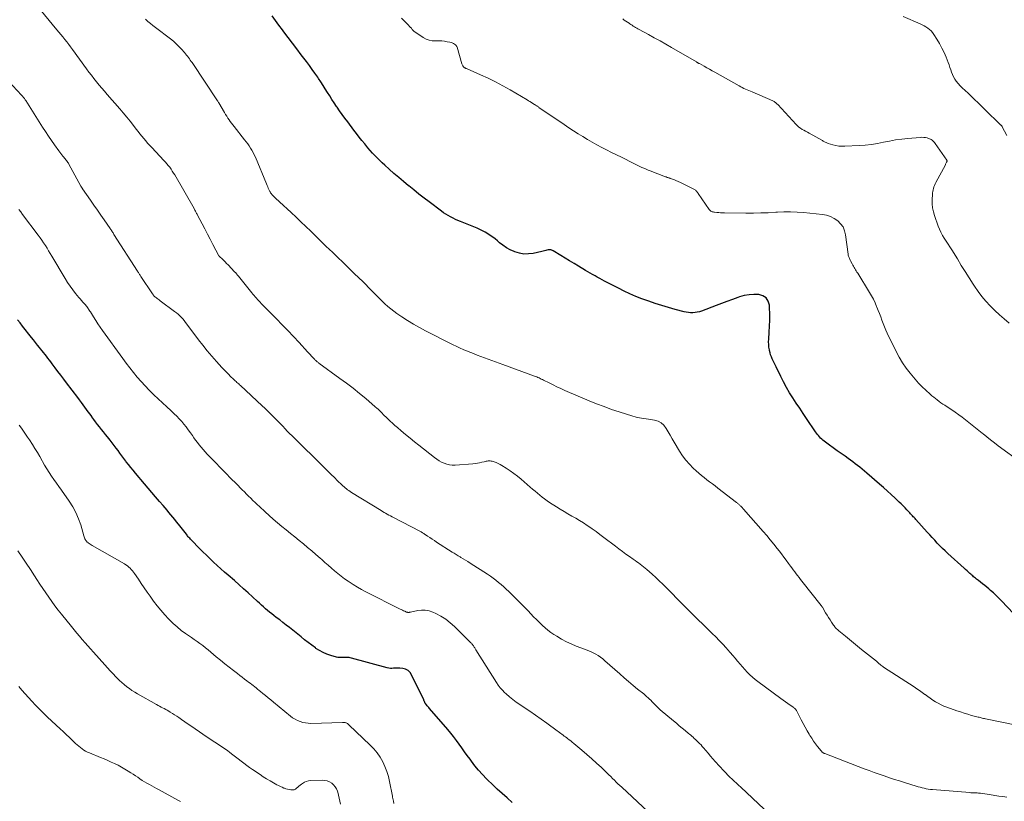
# Model space of a CAD drawing. Units: feet. Extents: x 1924990 to 1930026, y 545000 to 550000.
# Drawn here: x 1926072 to 1926309, y 546488 to 546676 of the extents above; entities that cross this region are included whole.
import ezdxf

# ---------------------------------------------------------------- set-up
doc = ezdxf.new("R2010")
doc.units = ezdxf.units.FT
doc.header["$LTSCALE"] = 100
doc.header["$MEASUREMENT"] = 0
doc.layers.add('CONTOUR INDEX', color=32, linetype='Continuous', lineweight=25)
doc.layers.add('CONTOUR INTERMEDIATE', color=40, linetype='Continuous', lineweight=15)

msp = doc.modelspace()

# ---------------------------------------------------------------- linework, layer by layer
at = {"layer": 'CONTOUR INDEX', "flags": 128}
for points, elevation in [([(1926312.47, 546531.42), (1926308.16, 546535.98), (1926307.51, 546536.63), (1926306.86, 546537.28), (1926306.19, 546537.9), (1926305.5, 546538.51), (1926305.06, 546538.89), (1926304.58, 546539.29), (1926304.1, 546539.69), (1926303.6, 546540.08), (1926303.1, 546540.45), (1926302.57, 546540.85), (1926302.33, 546541.03), (1926302.1, 546541.21), (1926301.88, 546541.4), (1926301.66, 546541.59), (1926301.44, 546541.78), (1926301.22, 546541.98), (1926301, 546542.17), (1926300.79, 546542.37), (1926300.54, 546542.6), (1926300.2, 546542.9), (1926299.85, 546543.21), (1926299.51, 546543.52), (1926299.17, 546543.83), (1926295.22, 546547.4), (1926294.57, 546548.01), (1926293.93, 546548.62), (1926293.3, 546549.26), (1926292.69, 546549.9), (1926292.08, 546550.55), (1926291.48, 546551.21), (1926290.88, 546551.86), (1926290.28, 546552.52), (1926287.56, 546555.54), (1926287.34, 546555.77), (1926287.13, 546556.01), (1926286.92, 546556.24), (1926286.7, 546556.47), (1926286.48, 546556.71), (1926286.27, 546556.94), (1926286.05, 546557.17), (1926285.84, 546557.4), (1926285.37, 546557.9), (1926284.92, 546558.37), (1926284.46, 546558.84), (1926284, 546559.3), (1926283.53, 546559.76), (1926282.52, 546560.71), (1926281.6, 546561.57), (1926280.67, 546562.42), (1926279.73, 546563.26), (1926278.79, 546564.09), (1926275.7, 546566.75), (1926275.16, 546567.21), (1926274.62, 546567.67), (1926274.07, 546568.12), (1926273.51, 546568.56), (1926272.95, 546569), (1926272.39, 546569.43), (1926271.82, 546569.85), (1926271.24, 546570.27), (1926270.5, 546570.79), (1926269.55, 546571.46), (1926268.6, 546572.13), (1926267.66, 546572.81), (1926266.72, 546573.49), (1926265.46, 546574.41), (1926265.16, 546574.65), (1926264.86, 546574.9), (1926264.59, 546575.17), (1926264.32, 546575.46), (1926264.07, 546575.76), (1926263.83, 546576.06), (1926263.59, 546576.37), (1926263.37, 546576.69), (1926261.24, 546579.87), (1926260.41, 546581.11), (1926259.58, 546582.35), (1926258.75, 546583.59), (1926257.93, 546584.83), (1926257.13, 546586.09), (1926256.36, 546587.37), (1926255.66, 546588.68), (1926254.99, 546590.01), (1926253.87, 546592.34), (1926253.65, 546592.82), (1926253.42, 546593.29), (1926253.2, 546593.76), (1926252.97, 546594.24), (1926252.76, 546594.71), (1926252.58, 546595.2), (1926252.44, 546595.7), (1926252.32, 546596.21), (1926252.27, 546596.44), (1926252.18, 546597.07), (1926252.12, 546597.7), (1926252.1, 546598.33), (1926252.12, 546598.97), (1926252.25, 546600.63), (1926252.33, 546602.1), (1926252.37, 546603.56), (1926252.36, 546605.03), (1926252.31, 546606.5), (1926252.28, 546607.14), (1926251.99, 546608.13), (1926251.51, 546608.92), (1926250.73, 546609.43), (1926249.75, 546609.74), (1926248.55, 546609.76), (1926247.37, 546609.68), (1926246.2, 546609.46), (1926245.05, 546609.13), (1926244.7, 546609.01), (1926243.38, 546608.54), (1926242.07, 546608.07), (1926240.76, 546607.59), (1926239.45, 546607.09), (1926235.93, 546605.75), (1926235.42, 546605.59), (1926234.91, 546605.46), (1926234.39, 546605.38), (1926233.86, 546605.33), (1926233.32, 546605.34), (1926232.79, 546605.37), (1926232.27, 546605.45), (1926231.75, 546605.56), (1926229.56, 546606.13), (1926227.96, 546606.57), (1926226.37, 546607.04), (1926224.79, 546607.56), (1926223.22, 546608.12), (1926221.59, 546608.72), (1926220.14, 546609.28), (1926218.71, 546609.88), (1926217.31, 546610.53), (1926215.92, 546611.22), (1926212.58, 546612.94), (1926212.01, 546613.25), (1926211.43, 546613.56), (1926210.86, 546613.87), (1926210.3, 546614.2), (1926209.73, 546614.53), (1926209.17, 546614.86), (1926208.61, 546615.19), (1926208.05, 546615.52), (1926206.33, 546616.54), (1926205.26, 546617.18), (1926204.2, 546617.82), (1926203.13, 546618.46), (1926202.07, 546619.1), (1926200.2, 546620.23), (1926200.07, 546620.3), (1926199.93, 546620.36), (1926199.79, 546620.41), (1926199.65, 546620.46), (1926199.5, 546620.48), (1926199.36, 546620.49), (1926199.21, 546620.48), (1926199.06, 546620.46), (1926198.74, 546620.39), (1926198.44, 546620.32), (1926198.13, 546620.24), (1926197.82, 546620.17), (1926197.52, 546620.11), (1926195.4, 546619.63), (1926194.29, 546619.49), (1926193.19, 546619.47), (1926192.11, 546619.66), (1926191.04, 546619.98), (1926190.86, 546620.05), (1926189.91, 546620.48), (1926189, 546620.97), (1926188.14, 546621.56), (1926187.32, 546622.2), (1926186.83, 546622.63), (1926186.27, 546623.09), (1926185.7, 546623.53), (1926185.1, 546623.95), (1926184.5, 546624.35), (1926183.87, 546624.71), (1926183.23, 546625.06), (1926182.58, 546625.37), (1926181.92, 546625.66), (1926177.9, 546627.29), (1926177.3, 546627.55), (1926176.7, 546627.81), (1926176.12, 546628.09), (1926175.53, 546628.38), (1926174.96, 546628.7), (1926174.41, 546629.03), (1926173.87, 546629.39), (1926173.34, 546629.77), (1926170.4, 546631.99), (1926169.16, 546632.95), (1926167.92, 546633.91), (1926166.69, 546634.89), (1926165.47, 546635.87), (1926165.41, 546635.92), (1926164.23, 546636.89), (1926163.06, 546637.88), (1926161.9, 546638.89), (1926160.75, 546639.91), (1926159.71, 546640.85), (1926159.1, 546641.41), (1926158.5, 546641.98), (1926157.91, 546642.57), (1926157.32, 546643.16), (1926156.75, 546643.77), (1926156.19, 546644.39), (1926155.65, 546645.02), (1926155.12, 546645.66), (1926154.86, 546645.99), (1926154.21, 546646.8), (1926153.56, 546647.62), (1926152.92, 546648.45), (1926152.29, 546649.28), (1926150.77, 546651.3), (1926150.12, 546652.18), (1926149.47, 546653.06), (1926148.84, 546653.95), (1926148.21, 546654.85), (1926148.11, 546655), (1926147.54, 546655.83), (1926146.99, 546656.67), (1926146.44, 546657.51), (1926145.91, 546658.37), (1926145.38, 546659.22), (1926144.84, 546660.07), (1926144.29, 546660.91), (1926143.73, 546661.75), (1926143.56, 546662.01), (1926142.9, 546662.97), (1926142.24, 546663.92), (1926141.55, 546664.86), (1926140.85, 546665.79), (1926139.58, 546667.45), (1926138.54, 546668.82), (1926137.5, 546670.19), (1926136.47, 546671.56), (1926135.44, 546672.94), (1926135.06, 546673.46), (1926134.22, 546674.59), (1926133.39, 546675.71), (1926132.56, 546676.83)], 920), ([(1926190.37, 546487.47), (1926189.16, 546488.53), (1926187.95, 546489.6), (1926186.77, 546490.68), (1926185.6, 546491.77), (1926184.46, 546492.89), (1926184.17, 546493.17), (1926183.2, 546494.18), (1926182.27, 546495.21), (1926181.39, 546496.29), (1926180.54, 546497.4), (1926180.22, 546497.84), (1926179.56, 546498.75), (1926178.9, 546499.66), (1926178.25, 546500.57), (1926177.6, 546501.49), (1926176.95, 546502.39), (1926176.27, 546503.29), (1926175.56, 546504.16), (1926174.84, 546505.02), (1926170.47, 546510.06), (1926170.28, 546510.29), (1926170.09, 546510.51), (1926169.9, 546510.74), (1926169.72, 546510.98), (1926169.51, 546511.25), (1926169.44, 546511.35), (1926169.38, 546511.45), (1926169.32, 546511.56), (1926169.27, 546511.68), (1926169.22, 546511.79), (1926169.18, 546511.9), (1926169.13, 546512.02), (1926169.07, 546512.13), (1926166.16, 546518.18), (1926165.77, 546518.74), (1926165.3, 546519.2), (1926164.71, 546519.5), (1926164.05, 546519.68), (1926163.36, 546519.76), (1926162.97, 546519.79), (1926162.58, 546519.8), (1926162.19, 546519.78), (1926161.81, 546519.74), (1926161.42, 546519.7), (1926161.04, 546519.7), (1926160.66, 546519.75), (1926160.28, 546519.83), (1926151.66, 546522.2), (1926151.38, 546522.27), (1926151.1, 546522.32), (1926150.82, 546522.36), (1926150.53, 546522.38), (1926150.24, 546522.38), (1926149.96, 546522.38), (1926149.67, 546522.37), (1926149.38, 546522.34), (1926149.31, 546522.34), (1926148.99, 546522.32), (1926148.67, 546522.33), (1926148.36, 546522.38), (1926148.05, 546522.44), (1926146.72, 546522.81), (1926145.77, 546523.13), (1926144.86, 546523.52), (1926143.98, 546524), (1926143.14, 546524.54), (1926143.02, 546524.63), (1926142.14, 546525.28), (1926141.27, 546525.93), (1926140.41, 546526.6), (1926139.56, 546527.28), (1926136.78, 546529.53), (1926135.99, 546530.16), (1926135.2, 546530.78), (1926134.4, 546531.4), (1926133.59, 546532.01), (1926133.02, 546532.43), (1926132.5, 546532.83), (1926131.98, 546533.24), (1926131.48, 546533.65), (1926130.98, 546534.08), (1926130.48, 546534.51), (1926129.99, 546534.94), (1926129.51, 546535.39), (1926129.03, 546535.83), (1926127.85, 546536.93), (1926126.78, 546537.91), (1926125.7, 546538.9), (1926124.61, 546539.87), (1926123.52, 546540.84), (1926122.04, 546542.13), (1926121.15, 546542.92), (1926120.25, 546543.72), (1926119.37, 546544.52), (1926118.49, 546545.33), (1926117.61, 546546.15), (1926116.75, 546546.97), (1926115.9, 546547.81), (1926115.05, 546548.66), (1926113.25, 546550.5), (1926113.08, 546550.68), (1926112.91, 546550.86), (1926112.74, 546551.04), (1926112.57, 546551.23), (1926112.41, 546551.42), (1926112.25, 546551.61), (1926112.1, 546551.81), (1926111.94, 546552), (1926110.03, 546554.46), (1926109.58, 546555.03), (1926109.13, 546555.59), (1926108.67, 546556.15), (1926108.21, 546556.7), (1926107.75, 546557.26), (1926107.28, 546557.81), (1926106.81, 546558.36), (1926106.34, 546558.9), (1926105.46, 546559.92), (1926104.55, 546560.98), (1926103.64, 546562.04), (1926102.74, 546563.1), (1926101.84, 546564.17), (1926099.68, 546566.74), (1926099.12, 546567.42), (1926098.56, 546568.1), (1926098.02, 546568.79), (1926097.48, 546569.48), (1926097.36, 546569.63), (1926096.89, 546570.26), (1926096.42, 546570.88), (1926095.95, 546571.51), (1926095.49, 546572.14), (1926095.02, 546572.77), (1926094.55, 546573.4), (1926094.07, 546574.02), (1926093.59, 546574.64), (1926092.97, 546575.43), (1926092.49, 546576.03), (1926092.01, 546576.64), (1926091.53, 546577.24), (1926091.05, 546577.84), (1926091.02, 546577.88), (1926090.56, 546578.47), (1926090.1, 546579.06), (1926089.65, 546579.66), (1926089.21, 546580.26), (1926089.16, 546580.32), (1926088.75, 546580.9), (1926088.33, 546581.47), (1926087.92, 546582.05), (1926087.5, 546582.62), (1926087.09, 546583.19), (1926086.67, 546583.76), (1926086.25, 546584.33), (1926085.82, 546584.9), (1926083.1, 546588.46), (1926082.41, 546589.37), (1926081.72, 546590.28), (1926081.03, 546591.19), (1926080.34, 546592.1), (1926079.66, 546593.02), (1926079.32, 546593.48), (1926078.97, 546593.93), (1926078.63, 546594.39), (1926078.28, 546594.85), (1926077.93, 546595.3), (1926077.58, 546595.75), (1926077.22, 546596.2), (1926076.86, 546596.65), (1926076.6, 546596.96), (1926076.11, 546597.56), (1926075.63, 546598.17), (1926075.14, 546598.78), (1926074.66, 546599.38), (1926072.51, 546602.11), (1926071.91, 546602.88), (1926071.33, 546603.65)], 900)]:
    msp.add_lwpolyline(points, dxfattribs=dict(at, elevation=elevation))
at = {"layer": 'CONTOUR INTERMEDIATE', "flags": 128}
for points, elevation in [([(1926309.43, 546488.74), (1926308.45, 546488.85), (1926307.48, 546488.99), (1926306.5, 546489.15), (1926305.22, 546489.38), (1926304.69, 546489.46), (1926304.17, 546489.54), (1926303.65, 546489.61), (1926303.12, 546489.66), (1926302.57, 546489.71), (1926302.32, 546489.73), (1926302.06, 546489.75), (1926301.81, 546489.76), (1926301.55, 546489.77), (1926301.3, 546489.78), (1926301.04, 546489.79), (1926300.78, 546489.8), (1926300.53, 546489.82), (1926291.54, 546490.54), (1926291.03, 546490.6), (1926290.53, 546490.66), (1926290.03, 546490.75), (1926289.53, 546490.86), (1926289.04, 546490.98), (1926288.55, 546491.11), (1926288.06, 546491.24), (1926287.57, 546491.39), (1926284.82, 546492.24), (1926283.6, 546492.62), (1926282.38, 546493.01), (1926281.16, 546493.41), (1926279.94, 546493.82), (1926278.73, 546494.24), (1926277.52, 546494.67), (1926276.32, 546495.11), (1926275.12, 546495.56), (1926265.6, 546499.21), (1926265.47, 546499.27), (1926265.34, 546499.33), (1926265.22, 546499.41), (1926265.1, 546499.49), (1926265.06, 546499.52), (1926264.96, 546499.59), (1926264.87, 546499.67), (1926264.79, 546499.76), (1926264.71, 546499.85), (1926263.87, 546500.93), (1926263.38, 546501.57), (1926262.91, 546502.22), (1926262.46, 546502.89), (1926262.02, 546503.57), (1926261.84, 546503.88), (1926261.33, 546504.72), (1926260.85, 546505.58), (1926260.38, 546506.45), (1926259.94, 546507.33), (1926258.98, 546509.27), (1926258.9, 546509.41), (1926258.82, 546509.56), (1926258.72, 546509.69), (1926258.62, 546509.82), (1926258.51, 546509.95), (1926258.39, 546510.06), (1926258.26, 546510.17), (1926258.13, 546510.27), (1926257.27, 546510.87), (1926256.7, 546511.26), (1926256.14, 546511.66), (1926255.58, 546512.07), (1926255.03, 546512.47), (1926249.5, 546516.55), (1926248.82, 546517.08), (1926248.17, 546517.62), (1926247.54, 546518.2), (1926246.93, 546518.8), (1926246.35, 546519.42), (1926245.77, 546520.06), (1926245.22, 546520.71), (1926244.68, 546521.37), (1926244.62, 546521.46), (1926244.05, 546522.16), (1926243.47, 546522.86), (1926242.87, 546523.55), (1926242.27, 546524.22), (1926241.87, 546524.67), (1926241.04, 546525.55), (1926240.21, 546526.43), (1926239.37, 546527.28), (1926238.51, 546528.13), (1926236.54, 546530.05), (1926235.98, 546530.6), (1926235.41, 546531.16), (1926234.84, 546531.71), (1926234.27, 546532.27), (1926233.71, 546532.83), (1926233.15, 546533.39), (1926232.58, 546533.95), (1926232.03, 546534.52), (1926230.65, 546535.91), (1926229.84, 546536.73), (1926229.03, 546537.55), (1926228.22, 546538.37), (1926227.41, 546539.19), (1926226.59, 546540), (1926225.76, 546540.81), (1926224.92, 546541.59), (1926224.07, 546542.37), (1926222.76, 546543.55), (1926222.37, 546543.88), (1926221.98, 546544.2), (1926221.58, 546544.51), (1926221.17, 546544.82), (1926220.76, 546545.11), (1926220.34, 546545.41), (1926219.93, 546545.7), (1926219.51, 546545.99), (1926218.62, 546546.62), (1926217.76, 546547.23), (1926216.91, 546547.85), (1926216.06, 546548.48), (1926215.22, 546549.12), (1926212.45, 546551.26), (1926211.5, 546551.97), (1926210.55, 546552.67), (1926209.58, 546553.35), (1926208.6, 546554.02), (1926208.42, 546554.14), (1926207.52, 546554.73), (1926206.6, 546555.3), (1926205.67, 546555.85), (1926204.73, 546556.38), (1926203.79, 546556.92), (1926202.85, 546557.46), (1926201.93, 546558.03), (1926201.02, 546558.61), (1926199.38, 546559.66), (1926198.77, 546560.08), (1926198.16, 546560.51), (1926197.57, 546560.96), (1926197, 546561.42), (1926196.43, 546561.9), (1926195.86, 546562.38), (1926195.29, 546562.86), (1926194.73, 546563.34), (1926192.51, 546565.25), (1926191.65, 546565.96), (1926190.76, 546566.65), (1926189.85, 546567.3), (1926188.92, 546567.92), (1926187.91, 546568.57), (1926187.47, 546568.83), (1926187.01, 546569.06), (1926186.53, 546569.26), (1926186.04, 546569.43), (1926185.51, 546569.59), (1926185.27, 546569.64), (1926185.04, 546569.68), (1926184.8, 546569.68), (1926184.56, 546569.67), (1926184.32, 546569.64), (1926184.09, 546569.59), (1926183.85, 546569.54), (1926183.61, 546569.48), (1926183.04, 546569.33), (1926182.52, 546569.2), (1926182, 546569.09), (1926181.47, 546569.02), (1926180.93, 546568.96), (1926176.62, 546568.64), (1926175.94, 546568.64), (1926175.28, 546568.7), (1926174.63, 546568.86), (1926174, 546569.09), (1926173.38, 546569.38), (1926172.79, 546569.71), (1926172.22, 546570.08), (1926171.67, 546570.48), (1926167.92, 546573.42), (1926166.84, 546574.28), (1926165.77, 546575.15), (1926164.71, 546576.03), (1926163.65, 546576.92), (1926162.73, 546577.71), (1926162.15, 546578.22), (1926161.57, 546578.73), (1926161.01, 546579.26), (1926160.45, 546579.79), (1926159.98, 546580.24), (1926159.66, 546580.55), (1926159.35, 546580.86), (1926159.03, 546581.17), (1926158.72, 546581.49), (1926158.41, 546581.8), (1926158.09, 546582.1), (1926157.76, 546582.4), (1926157.42, 546582.69), (1926155.1, 546584.67), (1926153.58, 546585.92), (1926152.05, 546587.16), (1926150.49, 546588.36), (1926148.91, 546589.53), (1926143.86, 546593.21), (1926143.72, 546593.32), (1926143.58, 546593.43), (1926143.43, 546593.54), (1926143.29, 546593.65), (1926143.16, 546593.77), (1926143.02, 546593.89), (1926142.89, 546594.02), (1926142.77, 546594.14), (1926142.36, 546594.57), (1926142.03, 546594.91), (1926141.7, 546595.26), (1926141.38, 546595.6), (1926141.06, 546595.95), (1926139.06, 546598.16), (1926137.73, 546599.61), (1926136.39, 546601.04), (1926135.03, 546602.46), (1926133.66, 546603.86), (1926129.96, 546607.58), (1926129.67, 546607.88), (1926129.37, 546608.19), (1926129.08, 546608.5), (1926128.79, 546608.82), (1926128.51, 546609.14), (1926128.23, 546609.47), (1926127.96, 546609.79), (1926127.69, 546610.13), (1926124.5, 546614.11), (1926124.27, 546614.39), (1926124.04, 546614.66), (1926123.81, 546614.93), (1926123.56, 546615.19), (1926121.98, 546616.86), (1926121.64, 546617.21), (1926121.3, 546617.55), (1926120.95, 546617.9), (1926120.6, 546618.23), (1926119.92, 546618.88), (1926119.83, 546618.99), (1926119.8, 546619.03), (1926119.79, 546619.05), (1926118.35, 546621.79), (1926117.7, 546623.03), (1926117.05, 546624.28), (1926116.39, 546625.52), (1926115.73, 546626.76), (1926114.62, 546628.86), (1926114.52, 546629.06), (1926114.42, 546629.25), (1926114.31, 546629.44), (1926114.21, 546629.63), (1926114.1, 546629.82), (1926114, 546630.01), (1926113.89, 546630.2), (1926113.78, 546630.39), (1926109.14, 546638.5), (1926108.85, 546638.97), (1926108.56, 546639.44), (1926108.25, 546639.89), (1926107.93, 546640.34), (1926107.59, 546640.77), (1926107.25, 546641.2), (1926106.88, 546641.61), (1926106.51, 546642.01), (1926103.6, 546645.07), (1926103.11, 546645.6), (1926102.62, 546646.14), (1926102.15, 546646.69), (1926101.68, 546647.25), (1926101.22, 546647.81), (1926100.76, 546648.38), (1926100.31, 546648.95), (1926099.87, 546649.53), (1926099.18, 546650.42), (1926098.39, 546651.43), (1926097.58, 546652.43), (1926096.75, 546653.42), (1926095.91, 546654.39), (1926092.86, 546657.88), (1926092.21, 546658.63), (1926091.57, 546659.39), (1926090.94, 546660.15), (1926090.31, 546660.92), (1926089.7, 546661.7), (1926089.09, 546662.49), (1926088.5, 546663.28), (1926087.91, 546664.08), (1926084.52, 546668.72), (1926084.07, 546669.33), (1926083.62, 546669.93), (1926083.16, 546670.53), (1926082.69, 546671.12), (1926082.22, 546671.71), (1926081.75, 546672.3), (1926081.28, 546672.88), (1926080.8, 546673.46), (1926075.96, 546679.29)], 912), ([(1926315.68, 546505.22), (1926304.3, 546507.57), (1926304.04, 546507.63), (1926303.78, 546507.68), (1926303.52, 546507.74), (1926303.26, 546507.81), (1926303.01, 546507.87), (1926302.75, 546507.94), (1926302.49, 546508.01), (1926302.24, 546508.07), (1926300.94, 546508.42), (1926300.04, 546508.68), (1926299.15, 546508.94), (1926298.26, 546509.23), (1926297.38, 546509.54), (1926294.99, 546510.39), (1926294.28, 546510.66), (1926293.59, 546510.97), (1926292.93, 546511.32), (1926292.28, 546511.7), (1926291.64, 546512.11), (1926291.01, 546512.53), (1926290.39, 546512.97), (1926289.78, 546513.42), (1926289.72, 546513.46), (1926289.08, 546513.93), (1926288.43, 546514.39), (1926287.78, 546514.84), (1926287.11, 546515.27), (1926279.76, 546520.03), (1926279.55, 546520.18), (1926279.33, 546520.33), (1926279.13, 546520.49), (1926278.92, 546520.65), (1926278.62, 546520.9), (1926278.57, 546520.95), (1926278.52, 546520.99), (1926278.47, 546521.04), (1926278.43, 546521.09), (1926278.38, 546521.14), (1926278.33, 546521.19), (1926278.28, 546521.24), (1926278.24, 546521.29), (1926278.18, 546521.34), (1926278.13, 546521.38), (1926278.08, 546521.43), (1926278.03, 546521.47), (1926274.47, 546524.28), (1926273.49, 546525.07), (1926272.51, 546525.86), (1926271.53, 546526.65), (1926270.56, 546527.46), (1926268.98, 546528.76), (1926268.81, 546528.92), (1926268.63, 546529.07), (1926268.46, 546529.24), (1926268.3, 546529.4), (1926268.14, 546529.58), (1926267.99, 546529.76), (1926267.85, 546529.94), (1926267.71, 546530.13), (1926267.23, 546530.85), (1926266.87, 546531.41), (1926266.51, 546531.97), (1926266.16, 546532.53), (1926265.82, 546533.1), (1926265.03, 546534.43), (1926264.99, 546534.49), (1926264.95, 546534.55), (1926264.91, 546534.61), (1926264.87, 546534.67), (1926264.83, 546534.72), (1926264.79, 546534.78), (1926264.75, 546534.84), (1926264.71, 546534.89), (1926260.12, 546540.69), (1926259.76, 546541.14), (1926259.41, 546541.6), (1926259.06, 546542.06), (1926258.71, 546542.52), (1926258.37, 546542.98), (1926258.02, 546543.44), (1926257.68, 546543.9), (1926257.34, 546544.36), (1926256.89, 546544.97), (1926256.32, 546545.74), (1926255.75, 546546.5), (1926255.17, 546547.26), (1926254.59, 546548.02), (1926254.13, 546548.61), (1926253.31, 546549.65), (1926252.47, 546550.68), (1926251.62, 546551.7), (1926250.75, 546552.7), (1926246.07, 546558.04), (1926245.92, 546558.21), (1926245.77, 546558.37), (1926245.61, 546558.53), (1926245.46, 546558.69), (1926245.39, 546558.75), (1926245.26, 546558.87), (1926245.13, 546558.99), (1926245.01, 546559.11), (1926244.88, 546559.22), (1926244.74, 546559.33), (1926244.61, 546559.44), (1926244.48, 546559.55), (1926244.34, 546559.66), (1926239.88, 546563.14), (1926239.22, 546563.65), (1926238.56, 546564.15), (1926237.89, 546564.65), (1926237.22, 546565.15), (1926236.56, 546565.66), (1926235.91, 546566.18), (1926235.28, 546566.72), (1926234.67, 546567.28), (1926233.96, 546567.94), (1926233.04, 546568.88), (1926232.18, 546569.86), (1926231.39, 546570.9), (1926230.67, 546571.99), (1926229.34, 546574.18), (1926228.85, 546575), (1926228.37, 546575.83), (1926227.89, 546576.66), (1926227.43, 546577.5), (1926226.89, 546578.23), (1926226.26, 546578.83), (1926225.49, 546579.23), (1926224.62, 546579.51), (1926223.68, 546579.67), (1926223.14, 546579.75), (1926222.61, 546579.83), (1926222.07, 546579.9), (1926221.53, 546579.96), (1926220.99, 546580.03), (1926220.46, 546580.12), (1926219.94, 546580.25), (1926219.41, 546580.4), (1926216.13, 546581.46), (1926214.3, 546582.07), (1926212.48, 546582.73), (1926210.67, 546583.43), (1926208.88, 546584.16), (1926203.07, 546586.64), (1926202.1, 546587.07), (1926201.14, 546587.5), (1926200.19, 546587.96), (1926199.25, 546588.42), (1926197.89, 546589.11), (1926197.63, 546589.24), (1926197.36, 546589.37), (1926197.1, 546589.5), (1926196.84, 546589.63), (1926196.57, 546589.75), (1926196.3, 546589.87), (1926196.03, 546589.98), (1926195.75, 546590.08), (1926188.14, 546592.91), (1926187.25, 546593.23), (1926186.37, 546593.55), (1926185.48, 546593.86), (1926184.59, 546594.17), (1926183.71, 546594.49), (1926182.82, 546594.81), (1926181.94, 546595.15), (1926181.07, 546595.49), (1926178.73, 546596.43), (1926178.38, 546596.57), (1926178.04, 546596.72), (1926177.7, 546596.87), (1926177.36, 546597.02), (1926177.03, 546597.18), (1926176.69, 546597.34), (1926176.36, 546597.5), (1926176.03, 546597.67), (1926169.48, 546601), (1926168.03, 546601.77), (1926166.6, 546602.58), (1926165.2, 546603.44), (1926163.82, 546604.35), (1926162.64, 546605.16), (1926161.89, 546605.7), (1926161.15, 546606.26), (1926160.44, 546606.86), (1926159.75, 546607.49), (1926159.08, 546608.13), (1926158.41, 546608.78), (1926157.76, 546609.44), (1926157.1, 546610.1), (1926156.45, 546610.78), (1926155.79, 546611.44), (1926155.13, 546612.1), (1926154.46, 546612.75), (1926152.37, 546614.78), (1926151.01, 546616.1), (1926149.65, 546617.42), (1926148.29, 546618.73), (1926146.93, 546620.04), (1926146.55, 546620.41), (1926145.38, 546621.54), (1926144.21, 546622.67), (1926143.04, 546623.81), (1926141.87, 546624.95), (1926140.7, 546626.08), (1926139.53, 546627.21), (1926138.34, 546628.32), (1926137.14, 546629.43), (1926134.36, 546632.01), (1926134.02, 546632.32), (1926133.69, 546632.63), (1926133.37, 546632.95), (1926133.05, 546633.27), (1926132.58, 546633.74), (1926132.5, 546633.83), (1926132.42, 546633.93), (1926132.34, 546634.02), (1926132.27, 546634.12), (1926132.2, 546634.22), (1926132.14, 546634.33), (1926132.08, 546634.44), (1926132.03, 546634.55), (1926131.82, 546634.99), (1926131.67, 546635.33), (1926131.52, 546635.67), (1926131.38, 546636), (1926131.23, 546636.34), (1926128.55, 546642.81), (1926128.3, 546643.37), (1926128.03, 546643.92), (1926127.73, 546644.45), (1926127.41, 546644.98), (1926127.07, 546645.49), (1926126.72, 546646), (1926126.35, 546646.49), (1926125.97, 546646.97), (1926123.43, 546650.13), (1926123.11, 546650.53), (1926122.8, 546650.94), (1926122.51, 546651.36), (1926122.22, 546651.78), (1926121.94, 546652.21), (1926121.66, 546652.65), (1926121.39, 546653.08), (1926121.12, 546653.52), (1926119.74, 546655.84), (1926119.66, 546655.97), (1926119.58, 546656.1), (1926119.5, 546656.23), (1926119.41, 546656.36), (1926113.3, 546665.54), (1926113.09, 546665.85), (1926112.87, 546666.16), (1926112.66, 546666.47), (1926112.44, 546666.78), (1926112.21, 546667.08), (1926111.98, 546667.37), (1926111.75, 546667.66), (1926111.5, 546667.95), (1926110.78, 546668.78), (1926110.16, 546669.45), (1926109.5, 546670.1), (1926108.81, 546670.7), (1926108.09, 546671.28), (1926104.53, 546673.96), (1926103.9, 546674.44), (1926103.28, 546674.94), (1926102.68, 546675.46), (1926102.09, 546676)], 916), ([(1926312.84, 546569.27), (1926307.36, 546573.31), (1926306.43, 546574.01), (1926305.51, 546574.71), (1926304.61, 546575.43), (1926303.71, 546576.16), (1926303.51, 546576.32), (1926302.71, 546576.98), (1926301.91, 546577.63), (1926301.11, 546578.28), (1926300.31, 546578.92), (1926299.5, 546579.56), (1926298.68, 546580.18), (1926297.84, 546580.78), (1926296.99, 546581.36), (1926294.48, 546583.05), (1926294.03, 546583.36), (1926293.58, 546583.68), (1926293.13, 546584), (1926292.69, 546584.33), (1926292.26, 546584.67), (1926291.83, 546585.02), (1926291.41, 546585.37), (1926291, 546585.74), (1926289.97, 546586.67), (1926289.07, 546587.53), (1926288.19, 546588.41), (1926287.36, 546589.33), (1926286.55, 546590.28), (1926286.15, 546590.77), (1926285.21, 546592.01), (1926284.33, 546593.29), (1926283.53, 546594.63), (1926282.8, 546596), (1926280.66, 546600.38), (1926280.3, 546601.15), (1926279.96, 546601.93), (1926279.65, 546602.72), (1926279.35, 546603.51), (1926279.07, 546604.31), (1926278.77, 546605.11), (1926278.47, 546605.9), (1926278.16, 546606.69), (1926278.09, 546606.86), (1926277.72, 546607.72), (1926277.32, 546608.57), (1926276.87, 546609.39), (1926276.4, 546610.2), (1926273.53, 546614.84), (1926273.36, 546615.12), (1926273.18, 546615.4), (1926273.01, 546615.68), (1926272.84, 546615.97), (1926272.67, 546616.25), (1926272.51, 546616.53), (1926272.34, 546616.82), (1926272.19, 546617.11), (1926271.8, 546617.83), (1926271.7, 546618.02), (1926271.61, 546618.21), (1926271.52, 546618.4), (1926271.44, 546618.59), (1926271.37, 546618.79), (1926271.31, 546618.99), (1926271.27, 546619.19), (1926271.23, 546619.4), (1926270.62, 546624.11), (1926270.38, 546625.08), (1926270, 546625.98), (1926269.43, 546626.77), (1926268.73, 546627.49), (1926267.88, 546628.05), (1926266.99, 546628.51), (1926266.03, 546628.81), (1926265.03, 546628.99), (1926260.51, 546629.44), (1926258.94, 546629.55), (1926257.36, 546629.62), (1926255.79, 546629.6), (1926254.22, 546629.54), (1926253.79, 546629.51), (1926252.01, 546629.42), (1926250.22, 546629.35), (1926248.43, 546629.32), (1926246.64, 546629.32), (1926241.43, 546629.36), (1926240.98, 546629.38), (1926240.52, 546629.39), (1926240.07, 546629.43), (1926239.61, 546629.46), (1926239.08, 546629.52), (1926238.9, 546629.55), (1926238.71, 546629.59), (1926238.54, 546629.65), (1926238.36, 546629.72), (1926238.2, 546629.82), (1926238.05, 546629.93), (1926237.92, 546630.06), (1926237.8, 546630.2), (1926235.13, 546634.05), (1926235.02, 546634.2), (1926234.9, 546634.35), (1926234.78, 546634.5), (1926234.65, 546634.64), (1926234.52, 546634.77), (1926234.38, 546634.89), (1926234.22, 546635), (1926234.06, 546635.09), (1926231.39, 546636.44), (1926230.86, 546636.7), (1926230.33, 546636.94), (1926229.78, 546637.16), (1926229.24, 546637.37), (1926228.43, 546637.67), (1926228.28, 546637.72), (1926228.13, 546637.77), (1926227.99, 546637.82), (1926227.84, 546637.87), (1926227.69, 546637.92), (1926227.54, 546637.97), (1926227.39, 546638.02), (1926227.25, 546638.08), (1926223.58, 546639.48), (1926223.08, 546639.67), (1926222.58, 546639.88), (1926222.09, 546640.1), (1926221.61, 546640.32), (1926221.12, 546640.55), (1926220.64, 546640.79), (1926220.16, 546641.02), (1926219.67, 546641.26), (1926216.64, 546642.75), (1926215.46, 546643.34), (1926214.28, 546643.93), (1926213.1, 546644.52), (1926211.93, 546645.12), (1926210.76, 546645.74), (1926209.61, 546646.38), (1926208.47, 546647.04), (1926207.34, 546647.72), (1926206.21, 546648.43), (1926205.09, 546649.14), (1926203.98, 546649.87), (1926202.88, 546650.61), (1926196.79, 546654.77), (1926196.66, 546654.86), (1926196.52, 546654.95), (1926196.39, 546655.04), (1926196.26, 546655.12), (1926196.13, 546655.21), (1926195.99, 546655.3), (1926195.86, 546655.38), (1926195.73, 546655.47), (1926195.32, 546655.73), (1926194.98, 546655.94), (1926194.64, 546656.15), (1926194.3, 546656.36), (1926193.95, 546656.56), (1926189.85, 546658.97), (1926188.12, 546659.95), (1926186.36, 546660.88), (1926184.58, 546661.76), (1926182.77, 546662.59), (1926179.33, 546664.1), (1926179.23, 546664.15), (1926179.12, 546664.2), (1926179.01, 546664.25), (1926178.91, 546664.3), (1926178.81, 546664.35), (1926178.72, 546664.42), (1926178.64, 546664.5), (1926178.57, 546664.59), (1926178.53, 546664.66), (1926178.46, 546664.79), (1926178.39, 546664.93), (1926178.33, 546665.07), (1926178.28, 546665.22), (1926177.13, 546669.23), (1926177.07, 546669.39), (1926176.98, 546669.54), (1926176.87, 546669.67), (1926176.74, 546669.79), (1926176.51, 546669.96), (1926176.24, 546670.13), (1926175.95, 546670.28), (1926175.65, 546670.38), (1926175.34, 546670.46), (1926174.72, 546670.58), (1926174.09, 546670.68), (1926173.46, 546670.75), (1926172.82, 546670.77), (1926172.19, 546670.77), (1926171.88, 546670.76), (1926171.1, 546670.81), (1926170.35, 546670.95), (1926169.65, 546671.22), (1926168.96, 546671.59), (1926166.68, 546673.13), (1926166.66, 546673.14), (1926166.64, 546673.15), (1926166.63, 546673.17), (1926166.61, 546673.19), (1926166.55, 546673.26), (1926166.54, 546673.28), (1926166.52, 546673.3), (1926166.51, 546673.32), (1926166.49, 546673.34), (1926166.33, 546673.55), (1926166.23, 546673.68), (1926166.13, 546673.8), (1926166.02, 546673.91), (1926165.91, 546674.03), (1926165.17, 546674.76), (1926164.69, 546675.25), (1926164.22, 546675.74), (1926163.76, 546676.24)], 924), ([(1926309.96, 546602.84), (1926308.79, 546603.83), (1926307.64, 546604.84), (1926306.53, 546605.89), (1926305.44, 546606.96), (1926304.41, 546608.08), (1926303.43, 546609.25), (1926302.51, 546610.47), (1926301.65, 546611.72), (1926301.36, 546612.18), (1926300.39, 546613.7), (1926299.43, 546615.22), (1926298.47, 546616.74), (1926297.52, 546618.27), (1926296.16, 546620.47), (1926295.72, 546621.17), (1926295.27, 546621.87), (1926294.82, 546622.57), (1926294.36, 546623.26), (1926293.92, 546623.96), (1926293.52, 546624.69), (1926293.18, 546625.44), (1926292.88, 546626.21), (1926292.02, 546628.71), (1926291.75, 546629.65), (1926291.56, 546630.61), (1926291.48, 546631.58), (1926291.47, 546632.56), (1926291.53, 546633.79), (1926291.56, 546634.16), (1926291.61, 546634.54), (1926291.68, 546634.91), (1926291.78, 546635.27), (1926291.89, 546635.63), (1926292.03, 546635.98), (1926292.18, 546636.33), (1926292.35, 546636.66), (1926294.63, 546640.94), (1926294.7, 546641.09), (1926294.78, 546641.24), (1926294.85, 546641.39), (1926294.91, 546641.54), (1926295.03, 546641.81), (1926295.04, 546641.83), (1926295.04, 546641.84), (1926295.04, 546641.86), (1926295.04, 546641.88), (1926295.02, 546641.94), (1926294.96, 546642.05), (1926292.14, 546646.11), (1926291.98, 546646.31), (1926291.82, 546646.51), (1926291.64, 546646.68), (1926291.46, 546646.85), (1926291.25, 546647), (1926291.04, 546647.12), (1926290.82, 546647.22), (1926290.58, 546647.3), (1926290.25, 546647.4), (1926289.83, 546647.49), (1926289.42, 546647.55), (1926289, 546647.56), (1926288.58, 546647.55), (1926285.61, 546647.29), (1926284.13, 546647.13), (1926282.66, 546646.93), (1926281.2, 546646.67), (1926279.75, 546646.38), (1926278.29, 546646.1), (1926276.83, 546645.86), (1926275.36, 546645.7), (1926273.88, 546645.58), (1926270.43, 546645.4), (1926269.69, 546645.4), (1926268.95, 546645.45), (1926268.23, 546645.58), (1926267.51, 546645.75), (1926266.46, 546646.07), (1926266.27, 546646.14), (1926266.09, 546646.21), (1926265.91, 546646.29), (1926265.73, 546646.38), (1926265.55, 546646.47), (1926265.38, 546646.56), (1926265.2, 546646.66), (1926265.03, 546646.76), (1926261.82, 546648.56), (1926261.41, 546648.79), (1926261, 546649.02), (1926260.58, 546649.25), (1926260.17, 546649.48), (1926259.78, 546649.73), (1926259.4, 546650.01), (1926259.05, 546650.31), (1926258.71, 546650.64), (1926254.28, 546655.44), (1926254.15, 546655.57), (1926254.02, 546655.7), (1926253.89, 546655.82), (1926253.75, 546655.94), (1926253.6, 546656.05), (1926253.45, 546656.15), (1926253.29, 546656.24), (1926253.13, 546656.32), (1926248.1, 546658.5), (1926247.71, 546658.66), (1926247.32, 546658.83), (1926246.92, 546659), (1926246.53, 546659.17), (1926246.15, 546659.35), (1926245.76, 546659.53), (1926245.38, 546659.72), (1926245.01, 546659.93), (1926239.13, 546663.21), (1926238.48, 546663.58), (1926237.84, 546663.94), (1926237.19, 546664.3), (1926236.54, 546664.66), (1926235.42, 546665.29), (1926235.33, 546665.34), (1926235.25, 546665.39), (1926235.16, 546665.44), (1926235.07, 546665.49), (1926234.98, 546665.54), (1926234.89, 546665.59), (1926234.8, 546665.65), (1926234.71, 546665.7), (1926228.75, 546669.17), (1926227.37, 546669.97), (1926225.97, 546670.76), (1926224.57, 546671.53), (1926223.17, 546672.29), (1926220.93, 546673.48), (1926220.64, 546673.64), (1926220.35, 546673.81), (1926220.07, 546673.98), (1926219.79, 546674.15), (1926219.51, 546674.33), (1926219.23, 546674.52), (1926218.96, 546674.7), (1926218.69, 546674.89), (1926218.49, 546675.04), (1926218.11, 546675.3), (1926217.74, 546675.55), (1926217.35, 546675.8), (1926216.97, 546676.05)], 928), ([(1926309.44, 546647.98), (1926308.32, 546650.09), (1926308.29, 546650.15), (1926308.26, 546650.21), (1926308.22, 546650.26), (1926308.19, 546650.32), (1926308.15, 546650.37), (1926308.11, 546650.42), (1926308.06, 546650.47), (1926308.02, 546650.52), (1926300.13, 546658.17), (1926299.89, 546658.39), (1926299.64, 546658.62), (1926299.4, 546658.84), (1926299.15, 546659.05), (1926298.9, 546659.27), (1926298.66, 546659.5), (1926298.43, 546659.74), (1926298.21, 546659.98), (1926297.27, 546661.1), (1926296.91, 546661.59), (1926296.59, 546662.1), (1926296.33, 546662.65), (1926296.12, 546663.22), (1926295.93, 546663.81), (1926295.73, 546664.39), (1926295.52, 546664.97), (1926295.31, 546665.55), (1926294.8, 546666.84), (1926294.32, 546667.96), (1926293.8, 546669.06), (1926293.21, 546670.13), (1926292.58, 546671.17), (1926291.84, 546672.33), (1926291.53, 546672.76), (1926291.19, 546673.16), (1926290.8, 546673.52), (1926290.39, 546673.85), (1926289.94, 546674.15), (1926289.49, 546674.42), (1926289.01, 546674.67), (1926288.53, 546674.9), (1926284.45, 546676.67)], 932), ([(1926251.02, 546485.82), (1926245.38, 546491.15), (1926244.86, 546491.63), (1926244.34, 546492.11), (1926243.82, 546492.59), (1926243.29, 546493.07), (1926242.77, 546493.55), (1926242.26, 546494.04), (1926241.76, 546494.55), (1926241.27, 546495.06), (1926239.23, 546497.3), (1926238.64, 546497.95), (1926238.06, 546498.61), (1926237.5, 546499.28), (1926236.94, 546499.95), (1926236.44, 546500.57), (1926236.13, 546500.94), (1926235.82, 546501.29), (1926235.49, 546501.64), (1926235.16, 546501.98), (1926235, 546502.13), (1926234.74, 546502.38), (1926234.47, 546502.64), (1926234.19, 546502.88), (1926233.92, 546503.13), (1926233.64, 546503.37), (1926233.36, 546503.61), (1926233.08, 546503.85), (1926232.8, 546504.08), (1926231.97, 546504.77), (1926231.27, 546505.35), (1926230.57, 546505.92), (1926229.88, 546506.51), (1926229.19, 546507.09), (1926226.02, 546509.77), (1926225.67, 546510.07), (1926225.34, 546510.39), (1926225.02, 546510.71), (1926224.7, 546511.05), (1926224.39, 546511.38), (1926224.08, 546511.71), (1926223.75, 546512.04), (1926223.42, 546512.35), (1926223.08, 546512.66), (1926222.73, 546512.97), (1926222.38, 546513.27), (1926222.03, 546513.56), (1926220.55, 546514.75), (1926219.46, 546515.64), (1926218.38, 546516.55), (1926217.31, 546517.47), (1926216.25, 546518.4), (1926212.68, 546521.58), (1926212.16, 546522.02), (1926211.62, 546522.43), (1926211.05, 546522.8), (1926210.46, 546523.15), (1926209.85, 546523.47), (1926209.24, 546523.77), (1926208.61, 546524.04), (1926207.98, 546524.29), (1926205.79, 546525.1), (1926204.58, 546525.6), (1926203.4, 546526.14), (1926202.25, 546526.76), (1926201.13, 546527.44), (1926200.41, 546527.9), (1926199.69, 546528.4), (1926198.98, 546528.92), (1926198.31, 546529.48), (1926197.65, 546530.07), (1926197.55, 546530.16), (1926196.87, 546530.82), (1926196.19, 546531.49), (1926195.52, 546532.17), (1926194.86, 546532.85), (1926194.2, 546533.56), (1926193.25, 546534.55), (1926192.29, 546535.53), (1926191.32, 546536.5), (1926190.34, 546537.46), (1926189.55, 546538.22), (1926188.95, 546538.79), (1926188.34, 546539.34), (1926187.72, 546539.89), (1926187.1, 546540.43), (1926186.46, 546540.95), (1926185.81, 546541.45), (1926185.14, 546541.93), (1926184.45, 546542.38), (1926180.25, 546545.07), (1926179.69, 546545.43), (1926179.12, 546545.78), (1926178.56, 546546.12), (1926177.99, 546546.45), (1926177.82, 546546.56), (1926177.34, 546546.84), (1926176.86, 546547.13), (1926176.38, 546547.43), (1926175.91, 546547.73), (1926172.17, 546550.13), (1926171.63, 546550.48), (1926171.08, 546550.83), (1926170.55, 546551.2), (1926170.01, 546551.56), (1926169.2, 546552.12), (1926169.07, 546552.21), (1926168.94, 546552.3), (1926168.81, 546552.38), (1926168.68, 546552.47), (1926168.55, 546552.55), (1926168.42, 546552.63), (1926168.28, 546552.71), (1926168.14, 546552.78), (1926161.83, 546556.02), (1926161.44, 546556.22), (1926161.06, 546556.42), (1926160.67, 546556.63), (1926160.29, 546556.84), (1926159.91, 546557.05), (1926159.53, 546557.26), (1926159.16, 546557.49), (1926158.79, 546557.71), (1926151.69, 546562.1), (1926151.38, 546562.31), (1926151.07, 546562.51), (1926150.76, 546562.73), (1926150.47, 546562.96), (1926150.17, 546563.19), (1926149.89, 546563.43), (1926149.61, 546563.68), (1926149.34, 546563.94), (1926148.34, 546564.9), (1926147.57, 546565.64), (1926146.8, 546566.39), (1926146.04, 546567.13), (1926145.28, 546567.89), (1926137.37, 546575.73), (1926136.8, 546576.29), (1926136.24, 546576.85), (1926135.69, 546577.42), (1926135.13, 546577.99), (1926134.58, 546578.57), (1926134.02, 546579.14), (1926133.47, 546579.71), (1926132.91, 546580.28), (1926132.76, 546580.43), (1926132.12, 546581.07), (1926131.48, 546581.7), (1926130.83, 546582.33), (1926130.17, 546582.95), (1926124.94, 546587.82), (1926124.73, 546588.01), (1926124.53, 546588.2), (1926124.33, 546588.39), (1926124.12, 546588.58), (1926123.92, 546588.76), (1926123.71, 546588.95), (1926123.51, 546589.14), (1926123.31, 546589.33), (1926122.6, 546590), (1926122.05, 546590.53), (1926121.51, 546591.07), (1926120.98, 546591.63), (1926120.46, 546592.19), (1926119.19, 546593.58), (1926118.06, 546594.86), (1926116.96, 546596.16), (1926115.9, 546597.5), (1926114.87, 546598.85), (1926112.09, 546602.59), (1926111.76, 546603.02), (1926111.43, 546603.43), (1926111.08, 546603.84), (1926110.72, 546604.24), (1926110.34, 546604.62), (1926109.96, 546604.99), (1926109.55, 546605.33), (1926109.12, 546605.66), (1926105.64, 546608.23), (1926105.41, 546608.4), (1926105.18, 546608.57), (1926104.95, 546608.73), (1926104.72, 546608.9), (1926104.49, 546609.06), (1926104.38, 546609.15), (1926104.27, 546609.24), (1926104.18, 546609.34), (1926104.08, 546609.44), (1926104, 546609.55), (1926103.91, 546609.66), (1926103.83, 546609.78), (1926103.75, 546609.89), (1926101, 546614.06), (1926100.9, 546614.21), (1926100.8, 546614.37), (1926100.69, 546614.52), (1926100.59, 546614.68), (1926100.48, 546614.84), (1926100.38, 546614.99), (1926100.28, 546615.15), (1926100.18, 546615.31), (1926094.52, 546624.18), (1926094.41, 546624.36), (1926094.29, 546624.54), (1926094.18, 546624.73), (1926094.06, 546624.91), (1926093.94, 546625.09), (1926093.82, 546625.27), (1926093.7, 546625.44), (1926093.58, 546625.62), (1926092.17, 546627.66), (1926091.34, 546628.85), (1926090.52, 546630.05), (1926089.69, 546631.24), (1926088.85, 546632.43), (1926086.97, 546635.12), (1926086.91, 546635.21), (1926086.86, 546635.29), (1926086.8, 546635.38), (1926086.75, 546635.47), (1926086.69, 546635.55), (1926086.64, 546635.64), (1926086.59, 546635.73), (1926086.54, 546635.82), (1926083.68, 546641.07), (1926083.55, 546641.3), (1926083.41, 546641.52), (1926083.27, 546641.74), (1926083.11, 546641.95), (1926082.95, 546642.16), (1926082.78, 546642.36), (1926082.61, 546642.57), (1926082.44, 546642.77), (1926082.24, 546643), (1926081.98, 546643.31), (1926081.72, 546643.64), (1926081.47, 546643.97), (1926081.22, 546644.3), (1926080.22, 546645.73), (1926079.48, 546646.79), (1926078.76, 546647.85), (1926078.05, 546648.93), (1926077.35, 546650.01), (1926073.28, 546656.41), (1926073.17, 546656.58), (1926073.06, 546656.75), (1926072.94, 546656.91), (1926072.81, 546657.07), (1926072.69, 546657.23), (1926072.56, 546657.39), (1926072.42, 546657.54), (1926072.28, 546657.69), (1926065.91, 546664.46)], 908), ([(1926223, 546485.26), (1926216.72, 546491.1), (1926216.27, 546491.52), (1926215.83, 546491.94), (1926215.39, 546492.37), (1926214.96, 546492.81), (1926214.53, 546493.25), (1926214.1, 546493.68), (1926213.66, 546494.11), (1926213.22, 546494.53), (1926211.83, 546495.86), (1926210.68, 546496.94), (1926209.52, 546497.99), (1926208.33, 546499.03), (1926207.13, 546500.05), (1926205.21, 546501.65), (1926204.83, 546501.96), (1926204.46, 546502.26), (1926204.07, 546502.56), (1926203.69, 546502.85), (1926203.48, 546503), (1926203.2, 546503.22), (1926202.91, 546503.43), (1926202.62, 546503.64), (1926202.33, 546503.86), (1926202.04, 546504.07), (1926201.75, 546504.28), (1926201.46, 546504.49), (1926201.18, 546504.71), (1926198.71, 546506.51), (1926197.37, 546507.49), (1926196.01, 546508.45), (1926194.63, 546509.39), (1926193.25, 546510.31), (1926192.21, 546511), (1926191.36, 546511.59), (1926190.52, 546512.22), (1926189.72, 546512.88), (1926188.94, 546513.57), (1926188.54, 546513.94), (1926188, 546514.49), (1926187.49, 546515.06), (1926187.02, 546515.67), (1926186.59, 546516.3), (1926181.64, 546524.18), (1926181.54, 546524.34), (1926181.44, 546524.5), (1926181.34, 546524.66), (1926181.24, 546524.82), (1926181.14, 546524.98), (1926181.04, 546525.14), (1926180.93, 546525.29), (1926180.82, 546525.44), (1926180.8, 546525.46), (1926180.68, 546525.61), (1926180.55, 546525.77), (1926180.41, 546525.91), (1926180.27, 546526.05), (1926176.46, 546529.81), (1926175.44, 546530.72), (1926174.36, 546531.55), (1926173.2, 546532.27), (1926171.99, 546532.9), (1926171.23, 546533.26), (1926170.35, 546533.56), (1926169.46, 546533.75), (1926168.54, 546533.76), (1926167.62, 546533.65), (1926165.92, 546533.28), (1926165.83, 546533.26), (1926165.74, 546533.24), (1926165.65, 546533.22), (1926165.57, 546533.2), (1926165.55, 546533.2), (1926165.47, 546533.19), (1926165.39, 546533.18), (1926165.31, 546533.18), (1926165.23, 546533.2), (1926165.16, 546533.22), (1926165.08, 546533.24), (1926165, 546533.26), (1926164.93, 546533.29), (1926164.51, 546533.48), (1926164.22, 546533.6), (1926163.94, 546533.73), (1926163.66, 546533.86), (1926163.38, 546534), (1926155.17, 546538.16), (1926154.13, 546538.71), (1926153.11, 546539.29), (1926152.1, 546539.9), (1926151.12, 546540.54), (1926150.86, 546540.71), (1926150.02, 546541.3), (1926149.2, 546541.91), (1926148.4, 546542.55), (1926147.61, 546543.21), (1926146.84, 546543.88), (1926146.07, 546544.56), (1926145.3, 546545.24), (1926144.53, 546545.92), (1926144.11, 546546.29), (1926143.12, 546547.15), (1926142.13, 546548), (1926141.12, 546548.84), (1926140.11, 546549.67), (1926139.07, 546550.51), (1926138.03, 546551.35), (1926136.99, 546552.2), (1926135.95, 546553.05), (1926134.92, 546553.9), (1926133.89, 546554.76), (1926132.87, 546555.63), (1926131.87, 546556.52), (1926130.88, 546557.43), (1926129.54, 546558.67), (1926129.01, 546559.17), (1926128.49, 546559.66), (1926127.96, 546560.17), (1926127.44, 546560.68), (1926126.93, 546561.19), (1926126.41, 546561.7), (1926125.9, 546562.21), (1926125.39, 546562.72), (1926123.91, 546564.21), (1926122.67, 546565.46), (1926121.42, 546566.72), (1926120.18, 546567.99), (1926118.94, 546569.25), (1926117.42, 546570.8), (1926116.93, 546571.32), (1926116.44, 546571.85), (1926115.96, 546572.39), (1926115.49, 546572.94), (1926115.04, 546573.5), (1926114.6, 546574.07), (1926114.17, 546574.65), (1926113.76, 546575.23), (1926113.41, 546575.75), (1926112.91, 546576.45), (1926112.41, 546577.15), (1926111.89, 546577.83), (1926111.36, 546578.51), (1926110.81, 546579.17), (1926110.24, 546579.81), (1926109.64, 546580.43), (1926109.02, 546581.02), (1926108.23, 546581.76), (1926107.21, 546582.71), (1926106.18, 546583.66), (1926105.16, 546584.62), (1926104.14, 546585.57), (1926104.01, 546585.69), (1926102.99, 546586.69), (1926101.99, 546587.71), (1926101.03, 546588.76), (1926100.1, 546589.84), (1926099.2, 546590.95), (1926098.31, 546592.07), (1926097.45, 546593.2), (1926096.61, 546594.35), (1926091.76, 546601.06), (1926091.2, 546601.86), (1926090.65, 546602.66), (1926090.11, 546603.48), (1926089.59, 546604.31), (1926088.83, 546605.53), (1926088.7, 546605.75), (1926088.56, 546605.96), (1926088.42, 546606.18), (1926088.28, 546606.39), (1926088.14, 546606.6), (1926087.99, 546606.81), (1926087.82, 546607.01), (1926087.66, 546607.2), (1926087.34, 546607.55), (1926087.01, 546607.91), (1926086.68, 546608.28), (1926086.36, 546608.65), (1926086.05, 546609.03), (1926085.27, 546609.97), (1926084.59, 546610.83), (1926083.94, 546611.72), (1926083.33, 546612.63), (1926082.75, 546613.56), (1926079.57, 546618.93), (1926079.18, 546619.58), (1926078.79, 546620.22), (1926078.4, 546620.87), (1926078, 546621.51), (1926077.59, 546622.15), (1926077.17, 546622.78), (1926076.73, 546623.4), (1926076.28, 546624.01), (1926072.52, 546629), (1926072.07, 546629.6), (1926071.61, 546630.2)], 904), ([(1926161.88, 546487.22), (1926161.77, 546487.74), (1926161.71, 546488.05), (1926161.64, 546488.37), (1926161.58, 546488.69), (1926161.52, 546489), (1926160.85, 546492.48), (1926160.56, 546493.71), (1926160.2, 546494.92), (1926159.73, 546496.09), (1926159.2, 546497.24), (1926158.57, 546498.33), (1926157.87, 546499.37), (1926157.07, 546500.34), (1926156.2, 546501.25), (1926151.06, 546506.15), (1926150.94, 546506.25), (1926150.82, 546506.35), (1926150.7, 546506.43), (1926150.57, 546506.51), (1926150.54, 546506.53), (1926150.42, 546506.59), (1926150.3, 546506.64), (1926150.17, 546506.68), (1926150.04, 546506.7), (1926149.9, 546506.72), (1926149.77, 546506.73), (1926149.64, 546506.73), (1926149.5, 546506.73), (1926141.94, 546506.49), (1926141.27, 546506.51), (1926140.6, 546506.58), (1926139.95, 546506.72), (1926139.3, 546506.91), (1926138.68, 546507.18), (1926138.09, 546507.48), (1926137.52, 546507.84), (1926136.98, 546508.24), (1926132.88, 546511.63), (1926132.25, 546512.15), (1926131.62, 546512.66), (1926130.99, 546513.18), (1926130.36, 546513.69), (1926129.81, 546514.14), (1926129.46, 546514.43), (1926129.1, 546514.72), (1926128.74, 546515.01), (1926128.39, 546515.3), (1926128.03, 546515.58), (1926127.66, 546515.86), (1926127.3, 546516.14), (1926126.93, 546516.42), (1926126.51, 546516.73), (1926125.93, 546517.16), (1926125.35, 546517.6), (1926124.78, 546518.03), (1926124.21, 546518.47), (1926123.26, 546519.21), (1926122.22, 546520.02), (1926121.19, 546520.85), (1926120.17, 546521.69), (1926119.15, 546522.53), (1926117.82, 546523.65), (1926117.18, 546524.18), (1926116.53, 546524.7), (1926115.87, 546525.2), (1926115.2, 546525.69), (1926114.52, 546526.17), (1926113.85, 546526.65), (1926113.17, 546527.12), (1926112.49, 546527.6), (1926111.74, 546528.12), (1926110.71, 546528.88), (1926109.72, 546529.69), (1926108.77, 546530.54), (1926107.85, 546531.44), (1926107.68, 546531.62), (1926106.72, 546532.65), (1926105.79, 546533.71), (1926104.91, 546534.81), (1926104.07, 546535.94), (1926103.25, 546537.09), (1926102.52, 546538.1), (1926101.81, 546539.12), (1926101.1, 546540.15), (1926100.4, 546541.18), (1926099.48, 546542.54), (1926099.23, 546542.88), (1926098.97, 546543.22), (1926098.68, 546543.53), (1926098.39, 546543.83), (1926098.07, 546544.12), (1926097.74, 546544.38), (1926097.39, 546544.62), (1926097.03, 546544.85), (1926089.3, 546549.32), (1926089.05, 546549.46), (1926088.81, 546549.62), (1926088.58, 546549.78), (1926088.34, 546549.94), (1926088.28, 546549.99), (1926088.09, 546550.14), (1926087.92, 546550.31), (1926087.77, 546550.5), (1926087.63, 546550.7), (1926087.51, 546550.92), (1926087.4, 546551.14), (1926087.31, 546551.37), (1926087.23, 546551.6), (1926086.5, 546554.24), (1926085.98, 546555.76), (1926085.37, 546557.23), (1926084.61, 546558.63), (1926083.75, 546559.99), (1926081.86, 546562.64), (1926081.26, 546563.48), (1926080.67, 546564.32), (1926080.07, 546565.17), (1926079.48, 546566.01), (1926078.9, 546566.86), (1926078.35, 546567.73), (1926077.82, 546568.61), (1926077.31, 546569.51), (1926077.2, 546569.7), (1926076.64, 546570.69), (1926076.07, 546571.68), (1926075.48, 546572.65), (1926074.87, 546573.62), (1926074.17, 546574.7), (1926073.7, 546575.42), (1926073.22, 546576.14), (1926072.73, 546576.85), (1926072.23, 546577.56), (1926071.73, 546578.26)], 896), ([(1926149.04, 546487.05), (1926148.9, 546487.78), (1926148.75, 546488.5), (1926148.56, 546489.22), (1926148.36, 546489.93), (1926148.29, 546490.16), (1926148.06, 546490.72), (1926147.76, 546491.23), (1926147.38, 546491.68), (1926146.93, 546492.09), (1926146.41, 546492.4), (1926145.87, 546492.63), (1926145.29, 546492.75), (1926144.69, 546492.8), (1926141.84, 546492.72), (1926141.32, 546492.65), (1926140.81, 546492.53), (1926140.34, 546492.31), (1926139.89, 546492.04), (1926139.64, 546491.84), (1926139.34, 546491.61), (1926139.04, 546491.37), (1926138.76, 546491.12), (1926138.47, 546490.87), (1926138.18, 546490.67), (1926137.86, 546490.52), (1926137.52, 546490.46), (1926137.16, 546490.46), (1926137.1, 546490.47), (1926136.7, 546490.53), (1926136.3, 546490.62), (1926135.92, 546490.74), (1926135.54, 546490.88), (1926135.43, 546490.92), (1926135, 546491.11), (1926134.57, 546491.3), (1926134.15, 546491.51), (1926133.74, 546491.73), (1926132.9, 546492.2), (1926132.08, 546492.66), (1926131.26, 546493.15), (1926130.46, 546493.65), (1926129.67, 546494.17), (1926127.84, 546495.41), (1926127.14, 546495.89), (1926126.46, 546496.38), (1926125.78, 546496.88), (1926125.11, 546497.4), (1926124.44, 546497.92), (1926123.77, 546498.43), (1926123.1, 546498.94), (1926122.43, 546499.45), (1926121.81, 546499.92), (1926121.22, 546500.35), (1926120.63, 546500.77), (1926120.02, 546501.18), (1926119.41, 546501.58), (1926118.8, 546501.97), (1926118.19, 546502.37), (1926117.58, 546502.77), (1926116.98, 546503.18), (1926114.06, 546505.15), (1926113.24, 546505.72), (1926112.41, 546506.28), (1926111.59, 546506.86), (1926110.77, 546507.43), (1926110.16, 546507.86), (1926109.65, 546508.22), (1926109.12, 546508.56), (1926108.59, 546508.9), (1926108.05, 546509.22), (1926107.69, 546509.43), (1926107.33, 546509.63), (1926106.96, 546509.84), (1926106.6, 546510.03), (1926106.23, 546510.22), (1926105.86, 546510.42), (1926105.49, 546510.61), (1926105.12, 546510.81), (1926104.76, 546511.01), (1926100.16, 546513.62), (1926099.5, 546514.01), (1926098.85, 546514.42), (1926098.22, 546514.86), (1926097.6, 546515.32), (1926097, 546515.81), (1926096.41, 546516.31), (1926095.85, 546516.83), (1926095.31, 546517.38), (1926095, 546517.7), (1926094.31, 546518.42), (1926093.63, 546519.14), (1926092.96, 546519.87), (1926092.29, 546520.61), (1926089.58, 546523.63), (1926088.9, 546524.39), (1926088.23, 546525.15), (1926087.56, 546525.91), (1926086.89, 546526.67), (1926086.23, 546527.44), (1926085.57, 546528.21), (1926084.93, 546529), (1926084.29, 546529.78), (1926081.89, 546532.75), (1926081.1, 546533.75), (1926080.32, 546534.77), (1926079.56, 546535.8), (1926078.82, 546536.84), (1926078.09, 546537.89), (1926077.37, 546538.95), (1926076.66, 546540.02), (1926075.96, 546541.1), (1926075.39, 546541.99), (1926074.41, 546543.51), (1926073.41, 546545.03), (1926072.41, 546546.53), (1926071.39, 546548.03)], 892), ([(1926110.53, 546487.66), (1926109.85, 546488.03), (1926105.37, 546490.47), (1926104.78, 546490.79), (1926104.2, 546491.1), (1926103.62, 546491.42), (1926103.04, 546491.74), (1926102.45, 546492.08), (1926101.89, 546492.41), (1926101.33, 546492.77), (1926100.78, 546493.13), (1926100.23, 546493.5), (1926099.68, 546493.86), (1926099.13, 546494.22), (1926098.58, 546494.58), (1926097.9, 546495.02), (1926097.12, 546495.5), (1926096.32, 546495.96), (1926095.51, 546496.39), (1926094.68, 546496.79), (1926093.85, 546497.17), (1926093.01, 546497.54), (1926092.16, 546497.91), (1926091.31, 546498.26), (1926088.6, 546499.37), (1926088.14, 546499.58), (1926087.7, 546499.81), (1926087.26, 546500.07), (1926086.84, 546500.34), (1926086.44, 546500.64), (1926086.04, 546500.96), (1926085.66, 546501.29), (1926085.29, 546501.63), (1926084.53, 546502.36), (1926083.79, 546503.07), (1926083.04, 546503.79), (1926082.29, 546504.49), (1926081.54, 546505.2), (1926078.52, 546508.02), (1926078.14, 546508.36), (1926077.78, 546508.72), (1926077.41, 546509.07), (1926077.05, 546509.43), (1926076.69, 546509.79), (1926076.34, 546510.16), (1926075.98, 546510.52), (1926075.63, 546510.9), (1926074.73, 546511.86), (1926073.93, 546512.73), (1926073.14, 546513.59), (1926072.36, 546514.47), (1926071.58, 546515.34)], 888)]:
    msp.add_lwpolyline(points, dxfattribs=dict(at, elevation=elevation))

doc.saveas('drawing.dxf')
